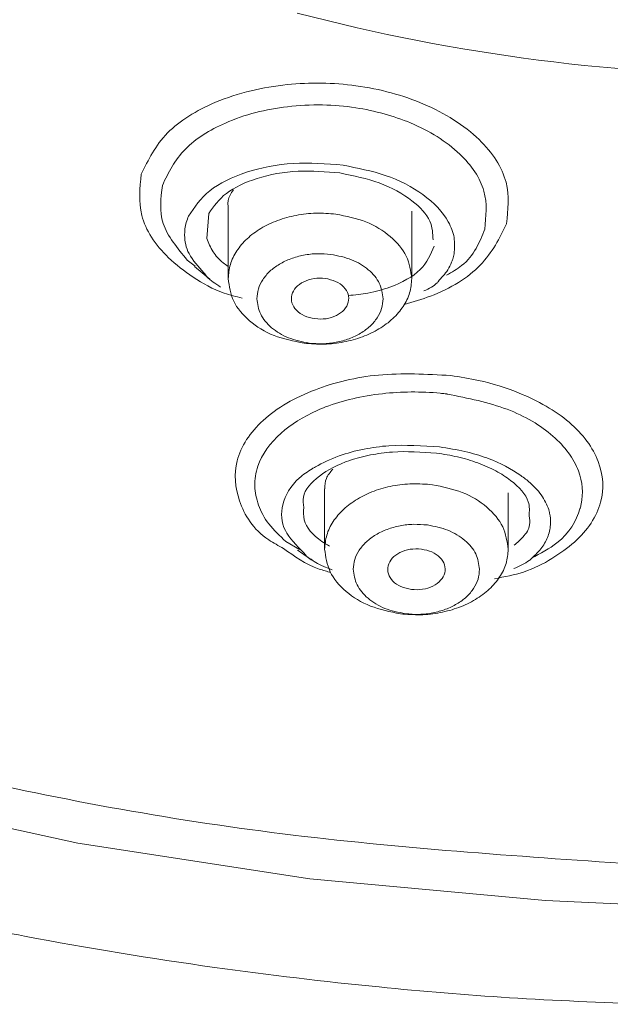
# Model space of a CAD drawing. Units: millimetres. Extents: x 12278 to 12505, y 579 to 851.
# Drawn here: x 12455 to 12459, y 768 to 775 of the extents above; entities that cross this region are included whole.
import ezdxf

# ---------------------------------------------------------------- set-up
doc = ezdxf.new("R2010")
doc.units = ezdxf.units.MM

msp = doc.modelspace()

# ---------------------------------------------------------------- linework, layer by layer
at = {"color": 7, "linetype": 'Continuous', "lineweight": 15}
for p, q in [((12456.7018, 774.0198, -0.0071), (12456.7018, 773.5113, -0.0071)), ((12456.5518, 773.7912, -0.0071), (12456.5661, 773.9657, -0.0071)), ((12457.9818, 773.5113, -0.0071), (12457.9818, 773.9821, -0.0071)), ((12456.4721, 773.5982, -0.0071), (12456.4167, 773.6409, -0.0071)), ((12456.4663, 773.5969, -0.0071), (12456.5744, 773.5075, -0.0071)), ((12457.3741, 772.0465, -0.0071), (12457.3741, 771.6238, -0.0071)), ((12458.6541, 771.6238, -0.0071), (12458.6541, 772.0177, -0.0071)), ((12457.1984, 771.6234, -0.0071), (12457.1044, 771.6775, -0.0071))]:
    msp.add_line(p, q, dxfattribs=at)
at = {"color": 7, "linetype": 'Continuous', "lineweight": 15, "elevation": -0.0071, "flags": 128}
msp.add_lwpolyline([(12459.6679, 769.1395), (12458.9131, 769.1749), (12457.2713, 769.3251), (12455.6532, 769.5742), (12454.0705, 769.9204), (12452.5347, 770.3613), (12451.0567, 770.8937), (12449.6473, 771.5136), (12448.3165, 772.2168), (12447.074, 772.998), (12445.9287, 773.8516), (12444.8888, 774.7716), (12443.9619, 775.7513), (12443.1547, 776.7836), (12442.4729, 777.8611), (12441.9215, 778.976), (12441.5044, 780.1203), (12441.2247, 781.2857), (12441.0843, 782.4639), (12441.0843, 783.6464), (12441.2247, 784.8245)], dxfattribs=at)
at = {"color": 7, "linetype": 'Continuous', "lineweight": 15}
msp.add_arc((12460.5667, 788.2523, -0.0071), 13.3248, 255.29218, 284.72475, dxfattribs=at)
for points, knots in [([(12460.5668, 796.7384, -0.0071), (12459.7479, 796.7166, -0.0071), (12458.11, 796.6732, -0.0071), (12455.6937, 796.3236, -0.0071), (12453.3577, 795.772, -0.0071), (12451.1404, 795.0068, -0.0071), (12449.0785, 794.0461, -0.0071), (12447.2058, 792.9044, -0.0071), (12445.5533, 791.6008, -0.0071), (12444.1481, 790.1568, -0.0071), (12443.0135, 788.596, -0.0071), (12442.168, 786.9443, -0.0071), (12441.6257, 785.2288, -0.0071), (12441.3954, 783.4778, -0.0071), (12441.481, 781.7201, -0.0071), (12441.8811, 779.9848, -0.0071), (12442.589, 778.3004, -0.0071), (12443.5931, 776.6946, -0.0071), (12444.8768, 775.1939, -0.0071), (12446.4191, 773.8231, -0.0071), (12448.1944, 772.6047, -0.0071), (12450.1736, 771.559, -0.0071), (12452.324, 770.7019, -0.0071), (12454.6105, 770.053, -0.0071), (12456.9938, 769.6024, -0.0071), (12458.6252, 769.4902, -0.0071), (12459.4409, 769.4341, -0.0071)], [0, 0, 0, 0, 0.041667, 0.083334, 0.125, 0.166667, 0.208334, 0.250001, 0.291668, 0.333334, 0.375001, 0.416668, 0.458334, 0.500001, 0.541668, 0.583334, 0.625001, 0.666668, 0.708334, 0.750001, 0.791667, 0.833334, 0.875, 0.916667, 0.958334, 1, 1, 1, 1]), ([(12441.4004, 777.7193, -0.0071), (12441.5462, 777.4645, -0.0071), (12441.8862, 776.8707, -0.0071), (12442.5401, 775.9785, -0.0071), (12443.3371, 775.0429, -0.0071), (12444.2298, 774.1547, -0.0071), (12445.2082, 773.3172, -0.0071), (12446.2677, 772.5352, -0.0071), (12447.4014, 771.8127, -0.0071), (12448.6023, 771.1535, -0.0071), (12449.8623, 770.5611, -0.0071), (12451.1722, 770.0386, -0.0071), (12452.5205, 769.5889, -0.0071), (12453.8909, 769.2148, -0.0071), (12455.2534, 768.9197, -0.0071), (12456.5404, 768.7075, -0.0071), (12457.6708, 768.5736, -0.0071), (12458.6778, 768.4883, -0.0071), (12459.3028, 768.4631, -0.0071), (12459.6236, 768.4502, -0.0071)], [0, 0, 0, 0, 0.0484515, 0.1129611, 0.1774522, 0.2419082, 0.3063104, 0.3706373, 0.434862, 0.498948, 0.5628406, 0.6264518, 0.6896286, 0.7520721, 0.8131079, 0.8708317, 0.920227, 0.9590635, 1, 1, 1, 1]), ([(12456.096, 774.2407, -0.0071), (12456.145, 774.3407, -0.0071), (12456.2411, 774.5373, -0.0071), (12456.5485, 774.7279, -0.0071), (12456.8515, 774.8265, -0.0071), (12457.1807, 774.8818, -0.0071), (12457.6075, 774.8771, -0.0071), (12458.0065, 774.7668, -0.0071), (12458.2835, 774.6226, -0.0071), (12458.5074, 774.447, -0.0071), (12458.6744, 774.1929, -0.0071), (12458.6531, 773.991, -0.0071), (12458.6428, 773.8939, -0.0071)], [0, 0, 0, 0, 0.125335, 0.24619, 0.316773, 0.381939, 0.499993, 0.624959, 0.690872, 0.759746, 0.884553, 1, 1, 1, 1]), ([(12456.2429, 774.1622, -0.0071), (12456.2856, 774.2505, -0.0071), (12456.3675, 774.4201, -0.0071), (12456.6303, 774.5856, -0.0071), (12456.8864, 774.6741, -0.0071), (12457.1175, 774.7165, -0.0071), (12457.355, 774.7283, -0.0071), (12457.6522, 774.7041, -0.0071), (12457.9312, 774.6255, -0.0071), (12458.167, 774.5046, -0.0071), (12458.3646, 774.352, -0.0071), (12458.5183, 774.126, -0.0071), (12458.4997, 773.9457, -0.0071), (12458.4905, 773.8567, -0.0071)], [0, 0, 0, 0, 0.125013, 0.24019, 0.309181, 0.374547, 0.443018, 0.507991, 0.6227, 0.688429, 0.756931, 0.880082, 1, 1, 1, 1]), ([(12457.5029, 774.3034, -0.0071), (12457.3857, 774.3126, -0.0071), (12457.1495, 774.3312, -0.0071), (12456.8177, 774.2628, -0.0071), (12456.5495, 774.1335, -0.0071), (12456.4671, 774.0104, -0.0071), (12456.4257, 773.9483, -0.0071)], [0, 0, 0, 0, 0.244489, 0.4926567, 0.7444296, 1, 1, 1, 1]), ([(12458.2763, 773.6845, -0.0071), (12458.2794, 773.7224, -0.0071), (12458.2854, 773.7969, -0.0071), (12458.2303, 773.9415, -0.0071), (12458.0824, 774.1006, -0.0071), (12457.8148, 774.2411, -0.0071), (12457.6036, 774.2833, -0.0071), (12457.5029, 774.3034, -0.0071)], [0, 0, 0, 0, 0.143748, 0.282215, 0.542294, 0.781691, 1, 1, 1, 1]), ([(12456.5661, 773.9657, -0.0071), (12456.6007, 774.0151, -0.0071), (12456.6696, 774.1139, -0.0071), (12456.896, 774.2192, -0.0071), (12457.1796, 774.2743, -0.0071), (12457.3827, 774.2572, -0.0071), (12457.4807, 774.2489, -0.0071)], [0, 0, 0, 0, 0.25087, 0.501159, 0.759358, 1, 1, 1, 1]), ([(12457.4807, 774.2489, -0.0071), (12457.576, 774.2293, -0.0071), (12457.7713, 774.1893, -0.0071), (12457.9898, 774.0632, -0.0071), (12458.1245, 773.9211, -0.0071), (12458.1282, 773.8266, -0.0071), (12458.1299, 773.7833, -0.0071)], [0, 0, 0, 0, 0.261494, 0.535785, 0.787159, 1, 1, 1, 1]), ([(12456.7392, 774.1306, -0.0071), (12456.7302, 774.1188, -0.0071), (12456.7033, 774.0834, -0.0071), (12456.6971, 774.0424, -0.0071), (12456.7018, 774.0159, -0.0071), (12456.7018, 774.0159, -0.0071)], [0, 0, 0, 0, 0.3336364, 0.9994882, 1, 1, 1, 1]), ([(12456.5338, 773.5511, -0.0071), (12456.5401, 773.5422, -0.0071), (12456.5659, 773.5061, -0.0071), (12456.6134, 773.4761, -0.0071), (12456.6492, 773.4534, -0.0071)], [0, 0, 0, 0, 0.244573, 1, 1, 1, 1]), ([(12457.287, 773.2352, -0.0071), (12457.2627, 773.2424, -0.0071), (12457.214, 773.2568, -0.0071), (12457.1628, 773.3017, -0.0071), (12457.1382, 773.3559, -0.0071), (12457.1449, 773.413, -0.0071), (12457.1816, 773.4639, -0.0071), (12457.2426, 773.5006, -0.0071), (12457.3193, 773.5192, -0.0071), (12457.3713, 773.513, -0.0071), (12457.3973, 773.5099, -0.0071)], [0, 0, 0, 0, 0.12498, 0.249971, 0.374978, 0.499996, 0.625014, 0.750023, 0.875017, 1, 1, 1, 1]), ([(12457.3973, 773.5099, -0.0071), (12457.4216, 773.5027, -0.0071), (12457.4703, 773.4883, -0.0071), (12457.5216, 773.4434, -0.0071), (12457.5461, 773.3892, -0.0071), (12457.5394, 773.3321, -0.0071), (12457.5027, 773.2812, -0.0071), (12457.4418, 773.2446, -0.0071), (12457.365, 773.2259, -0.0071), (12457.313, 773.2321, -0.0071), (12457.287, 773.2352, -0.0071)], [0, 0, 0, 0, 0.124983, 0.249977, 0.374987, 0.500006, 0.625023, 0.750028, 0.875019, 1, 1, 1, 1]), ([(12458.066, 773.426, -0.0071), (12458.1021, 773.4431, -0.0071), (12458.1418, 773.4619, -0.0071), (12458.1627, 773.4882, -0.0071), (12458.1646, 773.4906, -0.0071)], [0, 0, 0, 0, 0.90747, 1, 1, 1, 1]), ([(12457.2289, 771.9165, -0.0071), (12457.2257, 771.9407, -0.0071), (12457.2152, 772.0182, -0.0071), (12457.3239, 772.1395, -0.0071), (12457.5031, 772.2354, -0.0071), (12457.6899, 772.2839, -0.0071), (12457.8916, 772.3128, -0.0071), (12458.0496, 772.3019, -0.0071), (12458.1531, 772.2947, -0.0071)], [0, 0, 0, 0, 0.101984, 0.327046, 0.551534, 0.669626, 0.783738, 1, 1, 1, 1]), ([(12458.1531, 772.2947, -0.0071), (12458.203, 772.287, -0.0071), (12458.3044, 772.2712, -0.0071), (12458.4457, 772.2284, -0.0071), (12458.572, 772.1727, -0.0071), (12458.7062, 772.0848, -0.0071), (12458.8074, 771.975, -0.0071), (12458.802, 771.8897, -0.0071), (12458.7999, 771.8569, -0.0071)], [0, 0, 0, 0, 0.134409, 0.272625, 0.415012, 0.554998, 0.828607, 1, 1, 1, 1]), ([(12457.4315, 772.1826, -0.0071), (12457.4136, 772.1617, -0.0071), (12457.3772, 772.1192, -0.0071), (12457.3754, 772.071, -0.0071), (12457.3745, 772.0465, -0.0071)], [0, 0, 0, 0, 0.490675, 1, 1, 1, 1]), ([(12457.418, 771.4613, -0.0071), (12457.3904, 771.4692, -0.0071), (12457.2575, 771.5071, -0.0071), (12457.1629, 771.5756, -0.0071), (12457.0881, 771.6298, -0.0071)], [0, 0, 0, 0, 0.207888, 1, 1, 1, 1]), ([(12457.1848, 771.6178, -0.0071), (12457.2163, 771.5965, -0.0071), (12457.2546, 771.5707, -0.0071), (12457.2928, 771.5449, -0.0071), (12457.2995, 771.5403, -0.0071)], [0, 0, 0, 0, 0.823719, 1, 1, 1, 1]), ([(12457.2268, 771.602, -0.0071), (12457.2328, 771.5941, -0.0071), (12457.2708, 771.5443, -0.0071), (12457.3554, 771.5096, -0.0071), (12457.4266, 771.4804, -0.0071)], [0, 0, 0, 0, 0.1582387, 1, 1, 1, 1]), ([(12457.9794, 771.3434, -0.0071), (12457.9541, 771.3488, -0.0071), (12457.9036, 771.3595, -0.0071), (12457.846, 771.4004, -0.0071), (12457.8136, 771.4525, -0.0071), (12457.8119, 771.5099, -0.0071), (12457.841, 771.5634, -0.0071), (12457.8964, 771.6045, -0.0071), (12457.97, 771.6288, -0.0071), (12458.0227, 771.6265, -0.0071), (12458.049, 771.6254, -0.0071)], [0, 0, 0, 0, 0.124877, 0.249819, 0.374864, 0.499976, 0.62509, 0.750141, 0.875103, 1, 1, 1, 1]), ([(12458.049, 771.6254, -0.0071), (12458.0743, 771.62, -0.0071), (12458.1248, 771.6093, -0.0071), (12458.1824, 771.5684, -0.0071), (12458.2148, 771.5163, -0.0071), (12458.2165, 771.4589, -0.0071), (12458.1874, 771.4054, -0.0071), (12458.132, 771.3644, -0.0071), (12458.0584, 771.3401, -0.0071), (12458.0057, 771.3423, -0.0071), (12457.9794, 771.3434, -0.0071)], [0, 0, 0, 0, 0.124892, 0.249855, 0.374919, 0.500039, 0.625145, 0.750177, 0.875118, 1, 1, 1, 1]), ([(12458.6923, 771.4892, -0.0071), (12458.7313, 771.5067, -0.0071), (12458.7783, 771.5277, -0.0071), (12458.8142, 771.5567, -0.0071), (12458.8207, 771.5637, -0.0071), (12458.8226, 771.5657, -0.0071)], [0, 0, 0, 0, 0.777237, 0.935255, 1, 1, 1, 1])]:
    msp.add_open_spline(points, degree=3, knots=knots, dxfattribs=at)
at = {"color": 8, "linetype": 'Continuous', "lineweight": 15}
for points, knots in [([(12456.7994, 773.3764, -0.0071), (12456.7569, 773.3866, -0.0071), (12456.6267, 773.4177, -0.0071), (12456.454, 773.5203, -0.0071), (12456.2285, 773.6921, -0.0071), (12456.0645, 773.9439, -0.0071), (12456.0858, 774.1445, -0.0071), (12456.096, 774.2407, -0.0071)], [0, 0, 0, 0, 0.080848, 0.247878, 0.412864, 0.71864, 1, 1, 1, 1]), ([(12456.4167, 773.6409, -0.0071), (12456.3471, 773.7247, -0.0071), (12456.2097, 773.8901, -0.0071), (12456.2319, 774.0723, -0.0071), (12456.2429, 774.1622, -0.0071)], [0, 0, 0, 0, 0.506371, 1, 1, 1, 1]), ([(12456.4257, 773.9483, -0.0071), (12456.4198, 773.9335, -0.0071), (12456.4026, 773.8903, -0.0071), (12456.393, 773.8024, -0.0071), (12456.4167, 773.6797, -0.0071), (12456.4935, 773.5954, -0.0071), (12456.5338, 773.5511, -0.0071)], [0, 0, 0, 0, 0.113477, 0.329682, 0.647933, 1, 1, 1, 1]), ([(12458.6428, 773.8939, -0.0071), (12458.5935, 773.7943, -0.0071), (12458.495, 773.5953, -0.0071), (12458.2033, 773.4105, -0.0071), (12457.9906, 773.3498, -0.0071), (12457.9282, 773.3319, -0.0071)], [0, 0, 0, 0, 0.414994, 0.828423, 1, 1, 1, 1]), ([(12458.4905, 773.8567, -0.0071), (12458.4543, 773.7647, -0.0071), (12458.4055, 773.6406, -0.0071), (12458.2611, 773.5566, -0.0071), (12458.2237, 773.5349, -0.0071)], [0, 0, 0, 0, 0.740865, 1, 1, 1, 1]), ([(12456.7018, 773.5971, -0.0071), (12456.6899, 773.6054, -0.0071), (12456.6447, 773.6366, -0.0071), (12456.5893, 773.7022, -0.0071), (12456.5648, 773.7605, -0.0071), (12456.5518, 773.7912, -0.0071)], [0, 0, 0, 0, 0.144824, 0.548349, 1, 1, 1, 1]), ([(12458.1376, 773.7385, -0.0071), (12458.1138, 773.6813, -0.0071), (12458.0662, 773.5669, -0.0071), (12457.874, 773.4621, -0.0071), (12457.6896, 773.4094, -0.0071), (12457.5854, 773.3985, -0.0071), (12457.5387, 773.3936, -0.0071)], [0, 0, 0, 0, 0.33533, 0.670334, 0.852132, 1, 1, 1, 1]), ([(12458.1646, 773.4906, -0.0071), (12458.1894, 773.5175, -0.0071), (12458.2291, 773.5606, -0.0071), (12458.2554, 773.6153, -0.0071), (12458.2693, 773.6528, -0.0071), (12458.2736, 773.6722, -0.0071), (12458.2763, 773.6845, -0.0071)], [0, 0, 0, 0, 0.447857, 0.717472, 0.821509, 1, 1, 1, 1]), ([(12457.0881, 771.6298, -0.0071), (12457.0525, 771.6489, -0.0071), (12456.89, 771.7362, -0.0071), (12456.7593, 771.9573, -0.0071), (12456.7357, 772.2013, -0.0071), (12456.8217, 772.3906, -0.0071), (12456.9401, 772.5268, -0.0071), (12457.1021, 772.6461, -0.0071), (12457.3596, 772.7674, -0.0071), (12457.7517, 772.8635, -0.0071), (12458.084, 772.8454, -0.0071), (12458.254, 772.8361, -0.0071)], [0, 0, 0, 0, 0.044644, 0.203777, 0.356313, 0.440236, 0.523272, 0.607859, 0.690386, 0.841648, 1, 1, 1, 1]), ([(12458.254, 772.8361, -0.0071), (12458.319, 772.8259, -0.0071), (12458.4855, 772.7998, -0.0071), (12458.7859, 772.704, -0.0071), (12459.1102, 772.5178, -0.0071), (12459.311, 772.2419, -0.0071), (12459.3299, 771.9425, -0.0071), (12459.1773, 771.7094, -0.0071), (12458.9632, 771.5569, -0.0071), (12458.7806, 771.4607, -0.0071), (12458.6281, 771.432, -0.0071), (12458.558, 771.4187, -0.0071)], [0, 0, 0, 0, 0.061143, 0.156552, 0.305718, 0.461497, 0.611311, 0.771866, 0.851662, 0.931797, 1, 1, 1, 1]), ([(12457.1044, 771.6775, -0.0071), (12457.0617, 771.7178, -0.0071), (12456.9767, 771.7979, -0.0071), (12456.9069, 771.9304, -0.0071), (12456.8795, 772.0675, -0.0071), (12456.9063, 772.2428, -0.0071), (12457.0403, 772.4329, -0.0071), (12457.2412, 772.5594, -0.0071), (12457.4765, 772.6567, -0.0071), (12457.7613, 772.7229, -0.0071), (12458.0585, 772.7255, -0.0071), (12458.2072, 772.7096, -0.0071), (12458.223, 772.7077, -0.0071), (12458.2277, 772.7071, -0.0071), (12458.2282, 772.7071, -0.0071)], [0, 0, 0, 0, 0.088084, 0.175383, 0.259355, 0.348604, 0.509467, 0.647983, 0.674998, 0.834145, 0.982344, 0.994845, 0.9994, 1, 1, 1, 1]), ([(12458.2282, 772.7071, -0.0071), (12458.3734, 772.6778, -0.0071), (12458.6622, 772.6196, -0.0071), (12458.9905, 772.4214, -0.0071), (12459.1658, 772.1822, -0.0071), (12459.1799, 772.0051, -0.0071), (12459.1581, 771.9189, -0.0071), (12459.1295, 771.8236, -0.0071), (12459.0527, 771.6861, -0.0071), (12458.8794, 771.5955, -0.0071), (12458.8154, 771.562, -0.0071)], [0, 0, 0, 0, 0.178636, 0.355351, 0.534125, 0.693345, 0.713567, 0.715934, 0.895118, 1, 1, 1, 1]), ([(12458.175, 772.3383, -0.0071), (12458.0561, 772.3461, -0.0071), (12457.8756, 772.3579, -0.0071), (12457.6407, 772.3245, -0.0071), (12457.4632, 772.2772, -0.0071), (12457.3508, 772.2223, -0.0071), (12457.2609, 772.1708, -0.0071), (12457.1524, 772.0933, -0.0071), (12457.0643, 771.9426, -0.0071), (12457.0736, 771.7571, -0.0071), (12457.1773, 771.6521, -0.0071), (12457.2268, 771.602, -0.0071)], [0, 0, 0, 0, 0.1607687, 0.2440876, 0.3355073, 0.4388394, 0.4547611, 0.5267102, 0.70024, 0.8569377, 1, 1, 1, 1]), ([(12458.8226, 771.5657, -0.0071), (12458.8434, 771.5858, -0.0071), (12458.8895, 771.6302, -0.0071), (12458.9325, 771.7072, -0.0071), (12458.9515, 771.7852, -0.0071), (12458.9493, 771.8429, -0.0071), (12458.9435, 771.8739, -0.0071), (12458.9324, 771.9187, -0.0071), (12458.8987, 771.9916, -0.0071), (12458.825, 772.0764, -0.0071), (12458.7052, 772.1682, -0.0071), (12458.5977, 772.2266, -0.0071), (12458.4601, 772.2775, -0.0071), (12458.3505, 772.3098, -0.0071), (12458.2351, 772.3285, -0.0071), (12458.175, 772.3383, -0.0071)], [0, 0, 0, 0, 0.07315, 0.162571, 0.256211, 0.321321, 0.341217, 0.352649, 0.461112, 0.570341, 0.631761, 0.800394, 0.80598, 0.899058, 1, 1, 1, 1]), ([(12457.4071, 771.6458, -0.0071), (12457.3892, 771.6568, -0.0071), (12457.3019, 771.71, -0.0071), (12457.2207, 771.8054, -0.0071), (12457.2268, 771.8874, -0.0071), (12457.2289, 771.9165, -0.0071)], [0, 0, 0, 0, 0.143534, 0.696882, 1, 1, 1, 1]), ([(12458.7999, 771.8569, -0.0071), (12458.8033, 771.8359, -0.0071), (12458.8117, 771.7843, -0.0071), (12458.7671, 771.7144, -0.0071), (12458.7177, 771.6704, -0.0071), (12458.6967, 771.6517, -0.0071)], [0, 0, 0, 0, 0.28135, 0.694877, 1, 1, 1, 1])]:
    msp.add_open_spline(points, degree=3, knots=knots, dxfattribs=at)
at = {"color": 7, "linetype": 'Continuous', "lineweight": 15}
for points in [[(12457.4529, 773.9619, -0.0071), (12457.4066, 773.9656, -0.0071), (12457.3139, 773.973, -0.0071), (12457.1748, 773.9565, -0.0071), (12457.044, 773.9205, -0.0071), (12456.9272, 773.8647, -0.0071), (12456.8299, 773.7922, -0.0071), (12456.7575, 773.7064, -0.0071), (12456.7107, 773.6114, -0.0071), (12456.7048, 773.5449, -0.0071), (12456.7018, 773.5117, -0.0071)], [(12457.9818, 773.5117, -0.0071), (12457.9742, 773.5649, -0.0071), (12457.9591, 773.6714, -0.0071), (12457.841, 773.8109, -0.0071), (12457.6692, 773.9182, -0.0071), (12457.525, 773.9473, -0.0071), (12457.4529, 773.9619, -0.0071)], [(12457.4182, 773.6812, -0.0071), (12457.3864, 773.6838, -0.0071), (12457.3226, 773.6889, -0.0071), (12457.227, 773.6775, -0.0071), (12457.137, 773.6528, -0.0071), (12457.0568, 773.6144, -0.0071), (12456.9899, 773.5646, -0.0071), (12456.9401, 773.5056, -0.0071), (12456.9079, 773.4403, -0.0071), (12456.9039, 773.3946, -0.0071), (12456.9018, 773.3717, -0.0071)], [(12457.4182, 773.6812, -0.0071), (12457.4678, 773.6712, -0.0071), (12457.5669, 773.6512, -0.0071), (12457.685, 773.5774, -0.0071), (12457.7662, 773.4815, -0.0071), (12457.7766, 773.4083, -0.0071), (12457.7818, 773.3717, -0.0071)], [(12456.7018, 773.5117, -0.0071), (12456.7094, 773.4584, -0.0071), (12456.7245, 773.3519, -0.0071), (12456.8426, 773.2124, -0.0071), (12457.0144, 773.1051, -0.0071), (12457.1586, 773.076, -0.0071), (12457.2307, 773.0614, -0.0071)], [(12457.2307, 773.0614, -0.0071), (12457.277, 773.0577, -0.0071), (12457.3697, 773.0503, -0.0071), (12457.5088, 773.0668, -0.0071), (12457.6397, 773.1028, -0.0071), (12457.7564, 773.1587, -0.0071), (12457.8537, 773.2311, -0.0071), (12457.9261, 773.3169, -0.0071), (12457.973, 773.4119, -0.0071), (12457.9788, 773.4784, -0.0071), (12457.9818, 773.5117, -0.0071)], [(12457.2654, 773.0622, -0.0071), (12457.2158, 773.0722, -0.0071), (12457.1167, 773.0922, -0.0071), (12456.9986, 773.166, -0.0071), (12456.9174, 773.2619, -0.0071), (12456.907, 773.3351, -0.0071), (12456.9018, 773.3717, -0.0071)], [(12457.2654, 773.0622, -0.0071), (12457.2973, 773.0596, -0.0071), (12457.361, 773.0545, -0.0071), (12457.4566, 773.0659, -0.0071), (12457.5466, 773.0906, -0.0071), (12457.6269, 773.129, -0.0071), (12457.6937, 773.1788, -0.0071), (12457.7435, 773.2378, -0.0071), (12457.7757, 773.3031, -0.0071), (12457.7798, 773.3488, -0.0071), (12457.7818, 773.3717, -0.0071)], [(12458.1253, 772.0744, -0.0071), (12458.0789, 772.0781, -0.0071), (12457.9862, 772.0855, -0.0071), (12457.8471, 772.069, -0.0071), (12457.7163, 772.033, -0.0071), (12457.5995, 771.9771, -0.0071), (12457.5023, 771.9047, -0.0071), (12457.4299, 771.8189, -0.0071), (12457.383, 771.7239, -0.0071), (12457.3771, 771.6574, -0.0071), (12457.3742, 771.6241, -0.0071)], [(12458.6541, 771.6241, -0.0071), (12458.6466, 771.6774, -0.0071), (12458.6314, 771.7839, -0.0071), (12458.5133, 771.9234, -0.0071), (12458.3415, 772.0307, -0.0071), (12458.1974, 772.0598, -0.0071), (12458.1253, 772.0744, -0.0071)], [(12458.0905, 771.7937, -0.0071), (12458.0587, 771.7962, -0.0071), (12457.995, 771.8013, -0.0071), (12457.8993, 771.79, -0.0071), (12457.8094, 771.7652, -0.0071), (12457.7291, 771.7268, -0.0071), (12457.6622, 771.677, -0.0071), (12457.6125, 771.6181, -0.0071), (12457.5802, 771.5527, -0.0071), (12457.5762, 771.507, -0.0071), (12457.5742, 771.4842, -0.0071)], [(12458.0905, 771.7937, -0.0071), (12458.1401, 771.7837, -0.0071), (12458.2392, 771.7636, -0.0071), (12458.3573, 771.6899, -0.0071), (12458.4385, 771.594, -0.0071), (12458.4489, 771.5208, -0.0071), (12458.4541, 771.4842, -0.0071)], [(12457.3742, 771.6241, -0.0071), (12457.3817, 771.5709, -0.0071), (12457.3969, 771.4644, -0.0071), (12457.5149, 771.3249, -0.0071), (12457.6867, 771.2176, -0.0071), (12457.8309, 771.1885, -0.0071), (12457.903, 771.1739, -0.0071)], [(12457.903, 771.1739, -0.0071), (12457.9494, 771.1702, -0.0071), (12458.042, 771.1628, -0.0071), (12458.1812, 771.1793, -0.0071), (12458.312, 771.2153, -0.0071), (12458.4288, 771.2711, -0.0071), (12458.526, 771.3436, -0.0071), (12458.5984, 771.4294, -0.0071), (12458.6453, 771.5244, -0.0071), (12458.6512, 771.5909, -0.0071), (12458.6541, 771.6241, -0.0071)], [(12457.9377, 771.1746, -0.0071), (12457.8882, 771.1846, -0.0071), (12457.7891, 771.2047, -0.0071), (12457.6709, 771.2784, -0.0071), (12457.5898, 771.3743, -0.0071), (12457.5794, 771.4476, -0.0071), (12457.5742, 771.4842, -0.0071)], [(12457.9377, 771.1746, -0.0071), (12457.9696, 771.1721, -0.0071), (12458.0333, 771.167, -0.0071), (12458.129, 771.1783, -0.0071), (12458.2189, 771.2031, -0.0071), (12458.2992, 771.2415, -0.0071), (12458.366, 771.2913, -0.0071), (12458.4158, 771.3503, -0.0071), (12458.448, 771.4156, -0.0071), (12458.4521, 771.4613, -0.0071), (12458.4541, 771.4842, -0.0071)]]:
    msp.add_open_spline(points, degree=3, dxfattribs=at)

doc.saveas('drawing.dxf')
